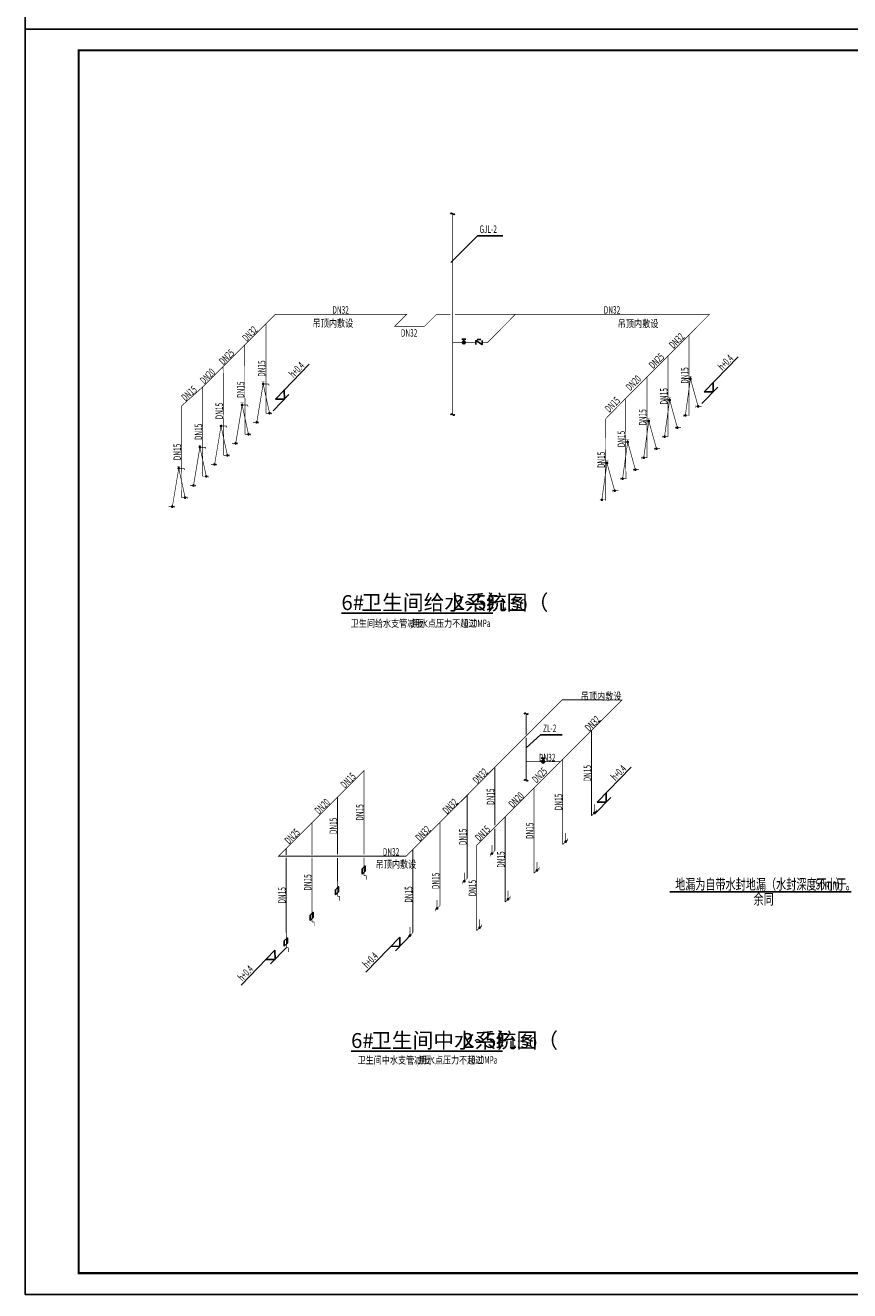
# Model space of a CAD drawing. Extents: x 0 to 3039060, y 0 to 850418.
# Drawn here: x 2903322 to 2922667, y 640131 to 669831 of the extents above; entities that cross this region are included whole.
import ezdxf
from ezdxf.enums import TextEntityAlignment as Align

# ---------------------------------------------------------------- set-up
doc = ezdxf.new("R2010")
doc.units = 0
doc.header["$LTSCALE"] = 1000
doc.header["$MEASUREMENT"] = 0
for name, color, linetype in [('CAPDI-TK1', 7, 'Continuous'), ('DIM_SYMB', 3, 'Continuous'), ('DIM_中水', 3, 'Continuous'), ('DIM_给水', 3, 'Continuous'), ('EQUIP_中水', 7, 'Continuous'), ('EQUIP_给水', 7, 'Continuous'), ('PIPE-中水', 122, 'TG_Z'), ('PIPE-给水高', 91, 'TG_GJ'), ('TEXT_中水', 7, 'Continuous'), ('TEXT_给水', 7, 'Continuous'), ('tk111', 7, 'Continuous'), ('TWT_ELEV', 3, 'Continuous'), ('TWT_LEAD', 3, 'Continuous'), ('TWT_TEXT', 7, 'Continuous'), ('VALVE_中水', 7, 'Continuous'), ('VALVE_给水', 7, 'Continuous')]:
    doc.layers.add(name, color=color, linetype=linetype)
doc.styles.add('_TWT_DIM_ELE', font='SIMPLEX', dxfattribs={"width": 0.8, "height": 3.5, "bigfont": 'HZTXT'})
doc.styles.add('_TWT_PIPEDN', font='SIMPLEX', dxfattribs={"width": 0.8, "height": 3.5, "bigfont": 'HZTXT'})
doc.styles.add('_TWT_PIPETEXT', font='JRS', dxfattribs={"width": 0.8, "height": 3.5, "bigfont": 'JHZ'})
doc.styles.add('_TWT_SERIAL', font='COMPLEX', dxfattribs={"width": 0.8, "height": 3.5, "bigfont": 'HZTXT'})
doc.styles.add('CAPDI-仿宋', font='仿宋_GB2312_3.ttf', dxfattribs={"width": 0.75})
doc.styles.get("Standard").update_dxf_attribs({"font": 'gbenor.shx', "bigfont": 'gbcbig.shx'})
doc.styles.add('TG_LINETYPE', font='SIMPLEX', dxfattribs={"width": 0.8, "height": 3, "bigfont": 'HZTXT'})
doc.styles.add('WORDS', font='jrs.shx', dxfattribs={"width": 0.7, "bigfont": 'jhz.shx'})
doc.linetypes.add('TG_GJ', pattern='A,2,-0.6,["GJ",TG_LINETYPE,S=0.1,R=0,X=-0.52,Y=-0.15],0', length=2.6)
doc.linetypes.add('TG_Z', pattern='A,2,-0.3,["Z",TG_LINETYPE,S=0.1,R=0,X=-0.23,Y=-0.15],0', length=2.3)

# ---------------------------------------------------------------- blocks, each defined once
blk = doc.blocks.new('$ATTACHMENT$00000176')
for points, const_width in [([(-130, 1376), (-430, -424)], 30), ([(-208, 1474), (-58, 1474)], 15), ([(-130, 1376), (170, 0)], 30), ([(-130, 1376), (120, 1376), (150, 1301)], 30), ([(-130, 1376), (-130, 1476)], 15), ([(0, 0), (273, 0)], 30), ([(273, 44), (273, -56)], 15), ([(-600, -426), (-327, -426)], 30), ([(-327, -381), (-327, -481)], 15)]:
    blk.add_lwpolyline(points, dxfattribs=dict(const_width=const_width))
at = {"const_width": 62.5}
for points in [[(-161, 1376, 1), (-99, 1376, 1)], [(139, 2, 1), (201, 2, 1)], [(-461, -424, 1), (-399, -424, 1)]]:
    blk.add_lwpolyline(points, format="xyb", close=True, dxfattribs=at)
blk = doc.blocks.new('$ATTACHMENT$00000175')
for points, const_width in [([(-530, 1302), (-780, 1302), (-799, 1253)], 30), ([(-530, 1302), (-770, -423)], 30), ([(-452, 1400), (-602, 1400)], 15), ([(-530, 1402), (-530, 1302)], 30), ([(-530, 1302), (-170, 2)], 30), ([(0, 0), (-273, 0)], 30), ([(-273, 54), (-273, -66)], 15), ([(-600, -424), (-873, -424)], 30), ([(-873, -370), (-873, -490)], 15)]:
    blk.add_lwpolyline(points, dxfattribs=dict(const_width=const_width))
at = {"const_width": 62.5}
for points in [[(-498, 1302, -1), (-561, 1302, -1)], [(-139, 2, -1), (-201, 2, -1)], [(-739, -423, -1), (-801, -423, -1)]]:
    blk.add_lwpolyline(points, format="xyb", close=True, dxfattribs=at)
blk = doc.blocks.new('$ATTACHMENT$00000236')
at = {"const_width": 30}
for points in [[(0, 0), (0, -698)], [(106, -698), (0, -698)], [(106, -698), (106, -898)]]:
    blk.add_lwpolyline(points, dxfattribs=at)
blk.add_lwpolyline([(-88, -638), (53, -497), (53, -247), (-88, -388)], close=True)
blk = doc.blocks.new('$ATTACHMENT$00000126')
for points, const_width in [([(0, 0), (-223, -223)], 30), ([(-133, -136), (-133, 264)], 30), ([(-223, -288), (-223, -146)], 15)]:
    blk.add_lwpolyline(points, dxfattribs=dict(const_width=const_width))
at = {"const_width": 62.5}
blk.add_lwpolyline([(-102, -136, -1), (-165, -136, -1)], format="xyb", close=True, dxfattribs=at)
blk = doc.blocks.new('$ATTACHMENT$00000127')
for points, const_width in [([(0, 0), (241, 241)], 30), ([(137, 136), (137, 536)], 30), ([(241, 306), (241, 163)], 15)]:
    blk.add_lwpolyline(points, dxfattribs=dict(const_width=const_width))
at = {"const_width": 62.5}
blk.add_lwpolyline([(169, 136, -1), (106, 136, -1)], format="xyb", close=True, dxfattribs=at)
blk = doc.blocks.new('$TwtSys$00000132')
at = {"elevation": 0}
blk.add_lwpolyline([(7, -101, -0.575183), (0, 0, 0.604745), (-11, 101, 16.924828)], format="xyb", dxfattribs=at)
blk = doc.blocks.new('$VALVE$00000315')
blk.add_line((-75, 125), (75, 125))
blk.add_lwpolyline([(-125, -75), (-125, 75), (125, -75), (125, 75)])
for p in [(-125, 0), (125, 0)]:
    blk.add_point(p)
blk.add_solid([(0, 125), (0, 150), (75, 125)])
blk = doc.blocks.new('$VALVE$00000497')
for p, q in [((78, 138), (-78, 138)), ((0, 50), (0, 138))]:
    blk.add_line(p, q)
at = {"const_width": 49.6}
blk.add_lwpolyline([(25, 0, 1), (-25, 0, 1)], format="xyb", close=True, dxfattribs=at)
blk.add_circle((0, 0), 50)
blk = doc.blocks.new('中航规划_A1')
at = {"layer": 'CAPDI-TK1'}
blk.add_lwpolyline([(0, 0), (0, 594), (841, 594), (841, 0)], close=True, dxfattribs=at)
at = {"layer": 'CAPDI-TK1', "const_width": 1}
blk.add_lwpolyline([(25, 10), (831, 10), (831, 584), (25, 584)], close=True, dxfattribs=at)
at = {"style": 'CAPDI-仿宋', "width": 0.75, "flags": 1}
for tag, height, p in [('建设单位', 5, (791, 95)), ('项目名称', 4, (800, 74)), ('图纸名称', 4, (791, 48.87))]:
    blk.add_attdef(tag, text='', height=height, dxfattribs=at).set_placement(p, align=Align.MIDDLE_CENTER)
at = {"style": 'CAPDI-仿宋', "width": 0.75}
for tag, p in [('图册号', (784.91, 35.85)), ('比例', (822.46, 35.85)), ('阶段', (784.91, 27.85)), ('张数', (822.46, 27.85)), ('出图日期', (784.91, 19.85)), ('图号', (822.46, 19.85)), ('修改日期', (784.91, 11.85)), ('版本', (822.46, 11.85))]:
    blk.add_attdef(tag, text='', height=3, dxfattribs=at).set_placement(p, align=Align.CENTER)
blk = doc.blocks.new('*U720')
blk.add_blockref('中航规划_A1', (0, 0))
blk = doc.blocks.new('*U721')
blk.add_blockref('中航规划_A1', (0, 0))

msp = doc.modelspace()

# ---------------------------------------------------------------- hatches: boundary and pattern name
at = {"layer": 'PIPE-中水'}
for points in [[(2915920.8, 653998.5), (2915914.6, 654004.7), (2915917.2, 654007.2)], [(2915920.8, 653998.5), (2915920.8, 654007.2), (2915917.2, 654007.2)], [(2917330, 653998), (2917336.2, 653991.9), (2917351.1, 654006.8)], [(2917330, 653998), (2917330, 654006.8), (2917351.1, 654006.8)], [(2914467.6, 652545.3), (2914461.4, 652551.5), (2914461.4, 652551.4)], [(2916093.9, 652762.8), (2916100, 652756.7), (2916087.7, 652769)]]:
    msp.add_hatch(color=256, dxfattribs=at).paths.add_polyline_path(points)
at = {"layer": 'PIPE-中水', "linetype": 'TG_Z'}
for points in [[(2914467.6, 652545.3), (2914461.4, 652551.4), (2914461.4, 652551.4)], [(2915074.9, 652545.7), (2915074.9, 652554.4), (2915066.1, 652554.4)], [(2915074.9, 652545.7), (2915066.1, 652545.7), (2915066.1, 652554.4)], [(2915287.7, 652545.7), (2915287.7, 652536.9), (2915287.7, 652554.4)], [(2915287.7, 652545.7), (2915287.7, 652536.9), (2915287.7, 652554.4)], [(2916093.9, 652762.8), (2916087.7, 652769), (2916100, 652756.7)], [(2911270, 652339), (2911263.8, 652345.1), (2911278.7, 652360.1)], [(2911270, 652339), (2911278.7, 652339), (2911278.7, 652360.1)], [(2913912.2, 650581.2), (2913906, 650587.4), (2913903.5, 650584.9)], [(2913912.2, 650581.2), (2913903.5, 650581.2), (2913903.5, 650584.9)], [(2909260.9, 650329.8), (2909254.7, 650336), (2909239.7, 650321.1)], [(2909260.9, 650329.8), (2909260.9, 650321.1), (2909239.7, 650321.1)], [(2912258.9, 650329.9), (2912258.9, 650321.1), (2912262.5, 650321.1)], [(2912258.9, 650329.9), (2912265.1, 650323.6), (2912262.5, 650321.1)]]:
    msp.add_hatch(color=256, dxfattribs=at).paths.add_polyline_path(points)
at = {"layer": 'PIPE-给水高', "linetype": 'TG_GJ'}
for points in [[(2909194, 663050.6), (2909188.7, 663055.9), (2909190.9, 663058.1)], [(2909194, 663050.6), (2909194, 663058.1), (2909190.9, 663058.1)], [(2912274.1, 663050.6), (2912279.4, 663045.3), (2912292.2, 663058.1)], [(2912274.1, 663050.6), (2912274.1, 663058.1), (2912292.2, 663058.1)], [(2912974.1, 663050.6), (2912968.8, 663055.9), (2912971, 663058.1)], [(2912974.1, 663050.6), (2912974.1, 663058.1), (2912971, 663058.1)], [(2919379.9, 663050.6), (2919385.2, 663045.3), (2919397.9, 663058.1)], [(2919379.9, 663050.6), (2919379.9, 663058.1), (2919397.9, 663058.1)], [(2908968.4, 662825), (2908963.1, 662830.3), (2908975.9, 662843.1)], [(2908968.4, 662825), (2908975.9, 662825), (2908975.9, 662843.1)], [(2911991.2, 662767.8), (2911985.9, 662773.1), (2911973.1, 662760.3)], [(2911991.2, 662767.8), (2911991.2, 662760.3), (2911973.1, 662760.3)], [(2912691.2, 662767.8), (2912696.5, 662762.5), (2912694.3, 662760.3)], [(2912691.2, 662767.8), (2912691.2, 662760.3), (2912694.3, 662760.3)], [(2918994.4, 662662.2), (2918999.8, 662657), (2918999.7, 662657)], [(2918994.4, 662662.2), (2918999.7, 662656.9), (2918999.7, 662657)], [(2914166.8, 662384.7), (2914172.1, 662379.5), (2914169.9, 662377.2)], [(2907879.5, 661736.1), (2907874.2, 661741.4), (2907884.8, 661730.8)], [(2907879.5, 661736.1), (2907874.2, 661741.4), (2907884.8, 661730.8)], [(2907483.5, 661340), (2907478.4, 661345.6), (2907490.9, 661356.8)], [(2907483.5, 661340), (2907491, 661340), (2907490.9, 661356.8)], [(2917516.5, 661184.3), (2917511.1, 661189.6), (2917511.1, 661189.5)], [(2917516.5, 661184.3), (2917511.1, 661189.5), (2917511.1, 661189.5)], [(2906984.5, 660893.5), (2906979.5, 660899.1), (2906977, 660896.9)], [(2906984.5, 660893.5), (2906977, 660893.5), (2906977, 660896.9)]]:
    msp.add_hatch(color=256, dxfattribs=at).paths.add_polyline_path(points)
at = {"layer": 'PIPE-给水高'}
msp.add_hatch(color=256, dxfattribs=at).paths.add_polyline_path([(2914166.8, 662384.7), (2914166.8, 662377.2), (2914169.9, 662377.2)])

# ---------------------------------------------------------------- linework, layer by layer
at = {"layer": 'DIM_SYMB', "const_width": 35}
for points in [[(2910739.4, 656032.8), (2914299.6, 656032.8)], [(2910967, 645754.1), (2914527.2, 645754.1)]]:
    msp.add_lwpolyline(points, dxfattribs=at)
at = {"layer": 'DIM_中水'}
for p, q in [((2915074.8, 652869.3, 2998.4), (2915414.4, 653174.3, -1.6)), ((2915414.4, 653174.3, -1.6), (2915922.7, 653174.3, -1.6))]:
    msp.add_line(p, q, dxfattribs=at)
at = {"layer": 'DIM_给水'}
for p, q in [((2913308.9, 664261.5, -3000), (2913930.9, 664889, -3000)), ((2913930.9, 664889, -3000), (2914528, 664889, -3000))]:
    msp.add_line(p, q, dxfattribs=at)
at = {"layer": 'PIPE-中水', "ltscale": 0.25, "const_width": 17.5}
for points in [[(2915920.8, 653998.5), (2915287.5, 653365.1)], [(2917330, 653998), (2915920.8, 653998.5)], [(2916093.9, 652762.8), (2917330, 653998)], [(2914467.6, 652545.3), (2915287.5, 653365.1)]]:
    msp.add_lwpolyline(points, dxfattribs=at)
at = {"layer": 'PIPE-中水', "linetype": 'TG_Z', "ltscale": 0.25, "const_width": 17.5}
for points in [[(2915074.6, 653181.7), (2915074.6, 653674.3)], [(2915074.6, 652545.7), (2915074.6, 653111.4)], [(2916609.1, 653278.1), (2916609.1, 651278.1)], [(2913690.5, 651757.3), (2914467.6, 652545.3)], [(2915074.9, 652545.7), (2915287.7, 652545.7)], [(2915074.9, 652545.7), (2915074.9, 652109.8)], [(2915934.7, 652603.7), (2915258.6, 651927.6)], [(2915287.7, 652545.7), (2915876.9, 652545.9)], [(2916093.9, 652762.8), (2915934.7, 652603.7)], [(2915934.7, 652603.7), (2915934.7, 650603.7)], [(2910668.4, 651737.4), (2911270, 652339)], [(2911270, 652339), (2911270, 650376.7)], [(2914339.6, 652403.3), (2914339.6, 651052.2)], [(2915258.6, 651927.6), (2914582.2, 651251.2)], [(2915258.6, 651927.6), (2915258.6, 649927.6)], [(2910067.7, 651136.7), (2910668.4, 651737.4)], [(2910648.4, 651712.8), (2910648.4, 650371.9)], [(2913052.3, 651121.3), (2913690.5, 651757.3)], [(2913690.5, 651757.3), (2913690.5, 649809.5)], [(2909260.9, 650329.8), (2910067.7, 651136.7)], [(2910047.7, 651112.8), (2910047.7, 650357.8)], [(2912415.2, 650483.3), (2913052.3, 651121.3)], [(2913052.3, 651121.3), (2913052.3, 650329.9)], [(2914582.2, 651251.2), (2914339.6, 651008.6)], [(2914582.2, 651251.2), (2914582.2, 649251.2)], [(2914339.6, 651008.6), (2913912.2, 650581.2)], [(2914339.6, 650974.6), (2914339.6, 650458.6)], [(2909444.3, 650510.8), (2909444.3, 650355.1)], [(2912415.2, 650483.3), (2912258.9, 650329.9)], [(2912415.2, 650483.3), (2912415.2, 650329.9)], [(2913912.2, 650581.2), (2913912.2, 648581.2)], [(2912258.9, 650329.9), (2909260.9, 650329.8)], [(2909444.3, 650292.1), (2909444.3, 648533.3)], [(2910047.7, 650293.2), (2910047.7, 649136.7)], [(2910648.4, 650284.3), (2910648.4, 649737.4)], [(2911270, 650223.4), (2911270, 650293)], [(2912415.2, 650329.9), (2912415.2, 648534.2)], [(2913052.3, 650329.9), (2913052.3, 649171.3)]]:
    msp.add_lwpolyline(points, dxfattribs=at)
at = {"layer": 'PIPE-给水高', "linetype": 'TG_GJ', "ltscale": 0.5, "const_width": 15}
msp.add_lwpolyline([(2913351.6, 660692.5), (2913351.6, 665406.2)], dxfattribs=at)
at = {"layer": 'PIPE-给水高', "linetype": 'TG_GJ', "ltscale": 0.25, "const_width": 15}
for points in [[(2908868.8, 662725.3), (2909194, 663050.6)], [(2909194, 663050.6), (2912274.1, 663050.6)], [(2912274.1, 663050.6), (2911991.2, 662767.8)], [(2912691.2, 662767.8), (2912974.1, 663050.6)], [(2912974.1, 663050.6), (2913294.1, 663050.6)], [(2913409.1, 663050.6), (2914826.2, 663050.6)], [(2914166.8, 662384.7), (2914826.2, 663050.6)], [(2914826.2, 663050.6), (2919379.9, 663050.6)], [(2919379.9, 663050.6), (2918994.4, 662662.2)], [(2908968.4, 662825), (2908374.5, 662231)], [(2908968.8, 660725.3), (2908968.4, 662825)], [(2911991.2, 662767.8), (2912691.2, 662767.8)], [(2918994.4, 662662.2), (2918506.4, 662174.2)], [(2908474.5, 660231), (2908472.7, 662329.3)], [(2918896.7, 662561.5), (2918893.7, 660665.9)], [(2908374.5, 662231), (2907879.5, 661736.1)], [(2918506.4, 662174.2), (2918010, 661677.8)], [(2918407.2, 662076), (2918406.4, 660174.2)], [(2907879.5, 661736.1), (2907475, 661332.5)], [(2907979.5, 659736.1), (2907964.2, 661820.8)], [(2918010, 661677.8), (2917516.5, 661184.3)], [(2917908.7, 661583), (2917910, 659677.8)], [(2907483.5, 661340), (2906984.5, 660893.5)], [(2907484.5, 659241.1), (2907483.5, 661340)], [(2917516.5, 661184.3), (2916934.7, 660588.5)], [(2906987.8, 658744.4), (2906984.5, 660893.5)], [(2917399.2, 661055.5), (2917416.2, 659186.5)], [(2916934, 658676.7), (2916938.5, 660591.5)]]:
    msp.add_lwpolyline(points, dxfattribs=at)
at = {"layer": 'PIPE-给水高', "ltscale": 0.25, "const_width": 15}
for points in [[(2913893.9, 662384.7), (2913351.6, 662384.7)], [(2914166.8, 662384.7), (2914043.9, 662384.7)]]:
    msp.add_lwpolyline(points, dxfattribs=at)
at = {"layer": 'tk111', "ltscale": 0.5}
for points in [[(2903322, 699441.5), (2945372, 699441.5), (2945372, 669741.5), (2903322, 669741.5)], [(2903322, 669741.5), (2945372, 669741.5), (2945372, 640041.5), (2903322, 640041.5)]]:
    msp.add_lwpolyline(points, close=True, dxfattribs=at)
at = {"layer": 'TWT_ELEV'}
for p, q in [((2919253.4, 661228.6), (2920050.2, 662049)), ((2909190.1, 661056.1), (2909986.9, 661876.5)), ((2919465.5, 661231.7), (2919462.4, 661443.8)), ((2909134.5, 660783.5), (2909506.8, 661166.8)), ((2909402.2, 661059.2), (2909399.2, 661271.3)), ((2919197.7, 660956), (2919570, 661339.3)), ((2919465.5, 661231.7), (2919253.4, 661228.6)), ((2909402.2, 661059.2), (2909190.1, 661056.1)), ((2916743.8, 651597.4), (2917540.6, 652417.7)), ((2916688.1, 651324.8), (2917060.4, 651708.1)), ((2916955.9, 651600.5), (2916952.8, 651812.6)), ((2916955.9, 651600.5), (2916743.8, 651597.4)), ((2912109, 648427.4), (2911312.3, 647607)), ((2912379.9, 648491), (2912007.6, 648107.7)), ((2912112.1, 648215.3), (2912109, 648427.4)), ((2909180.3, 648120.3), (2908383.5, 647299.9)), ((2909451.2, 648183.8), (2909078.9, 647800.5)), ((2909183.4, 647908.1), (2909180.3, 648120.3)), ((2912112.1, 648215.3), (2911900, 648212.2)), ((2909183.4, 647908.1), (2908971.3, 647905))]:
    msp.add_line(p, q, dxfattribs=at)
at = {"layer": 'TWT_LEAD'}
msp.add_line((2922705.1, 649496.2), (2918444.5, 649496.2), dxfattribs=at)

# ---------------------------------------------------------------- block references
at = {"xscale": 50, "yscale": 50, "zscale": 50}
for name, p in [('*U720', (2903322, 669741.5)), ('*U721', (2903322, 640041.5))]:
    msp.add_blockref(name, p, dxfattribs=at)
at = {"layer": 'EQUIP_中水', "xscale": 0.5, "yscale": 0.5, "zscale": 0.5}
for p, rotation in [((2915074.6, 653674.3), 90), ((2915074.9, 652109.8), 270)]:
    msp.add_blockref('$TwtSys$00000132', p, dxfattribs=dict(at, rotation=rotation))
at = {"layer": 'EQUIP_给水', "xscale": 0.5, "yscale": 0.5, "zscale": 0.5, "rotation": 90}
for p in [(2913351.6, 665406.2), (2913351.6, 660692.5)]:
    msp.add_blockref('$TwtSys$00000132', p, dxfattribs=at)
at = {"layer": 'EQUIP_给水', "xscale": 0.5, "yscale": 0.5, "zscale": 0.5}
for name, p in [('$ATTACHMENT$00000176', (2908968.8, 660725.3)), ('$ATTACHMENT$00000175', (2919195.7, 660885)), ('$ATTACHMENT$00000176', (2908474.5, 660231)), ('$ATTACHMENT$00000175', (2918707.7, 660387.5)), ('$ATTACHMENT$00000175', (2918218.7, 659892)), ('$ATTACHMENT$00000176', (2907979.5, 659736.1)), ('$ATTACHMENT$00000176', (2907484.5, 659241.1)), ('$ATTACHMENT$00000175', (2917722.7, 659400.5)), ('$ATTACHMENT$00000176', (2906987.8, 658744.4)), ('$ATTACHMENT$00000175', (2917236.7, 658905.5)), ('$ATTACHMENT$00000127', (2916609.1, 651278.1)), ('$ATTACHMENT$00000127', (2915934.7, 650603.7)), ('$ATTACHMENT$00000126', (2914339.6, 650458.6)), ('$ATTACHMENT$00000236', (2911270, 650223.4)), ('$ATTACHMENT$00000127', (2915258.6, 649927.6)), ('$ATTACHMENT$00000126', (2913690.5, 649809.5)), ('$ATTACHMENT$00000236', (2910648.4, 649737.4)), ('$ATTACHMENT$00000126', (2913052.3, 649171.3)), ('$ATTACHMENT$00000127', (2914582.2, 649251.2)), ('$ATTACHMENT$00000236', (2910047.7, 649136.7)), ('$ATTACHMENT$00000126', (2912415.2, 648534.2)), ('$ATTACHMENT$00000127', (2913912.2, 648581.2)), ('$ATTACHMENT$00000236', (2909444.3, 648533.3))]:
    msp.add_blockref(name, p, dxfattribs=at)
at = {"layer": 'VALVE_中水', "xscale": 0.6, "yscale": 0.6, "zscale": 0.6, "rotation": 0.0270668821407037}
msp.add_blockref('$VALVE$00000497', (2915473.2, 652545.8), dxfattribs=at)
at = {"layer": 'VALVE_给水', "xscale": -0.6, "yscale": -0.6, "zscale": 0.6, "rotation": 180}
for name, p in [('$VALVE$00000497', (2913613.5, 662384.7)), ('$VALVE$00000315', (2913968.9, 662384.7))]:
    msp.add_blockref(name, p, dxfattribs=at)

# ---------------------------------------------------------------- texts
at = {"layer": 'DIM_SYMB', "color": 7}
for s, height, p in [('6#', 350, (2910739.4, 656106.5)), ('卫生间给水系统图（', 357.45, (2911206.1, 656106.5)), ('2~5F', 350, (2913350.7, 656106.5)), ('）', 357.4, (2914167.4, 656106.5)), ('1:50', 250, (2914439.6, 656106.5)), ('6#', 350, (2910967, 645827.8)), ('卫生间中水系统图（', 357.45, (2911433.7, 645827.8)), ('2~5F', 350, (2913578.4, 645827.8)), ('）', 357.4, (2914395, 645827.8)), ('1:50', 250, (2914667.2, 645827.8))]:
    msp.add_text(s, height=height, dxfattribs=at).set_placement(p)
at = {"layer": 'DIM_中水', "color": 7, "style": '_TWT_SERIAL', "width": 0.64}
msp.add_text('ZL-2', height=175, dxfattribs=at).set_placement((2915471.7, 653244.3, -1.6))
at = {"layer": 'DIM_给水', "color": 7, "style": '_TWT_SERIAL', "width": 0.64}
msp.add_text('GJL-2', height=175, dxfattribs=at).set_placement((2913981, 664959, -3000))
at = {"layer": 'TEXT_中水', "style": '_TWT_PIPEDN', "width": 0.64}
msp.add_text('DN32', height=175, rotation=44.97841, dxfattribs=at).set_placement((2916557.8, 653244.2))
at = {"layer": 'TEXT_中水', "linetype": 'TG_Z', "style": '_TWT_PIPEDN', "width": 0.64}
msp.add_text('DN32', height=175, dxfattribs=at).set_placement((2915377, 652558.3))
for s, rotation, p in [('DN15', 45, (2910822.7, 651909.3)), ('DN32', 45.39748, (2913926, 652013.9)), ('DN25', 45, (2915316, 652032)), ('DN15', 90, (2916596.6, 652083.5)), ('DN20', 45, (2910214, 651300.7)), ('DN32', 44.9027, (2913217.1, 651303.2)), ('DN15', 90, (2914327.1, 651533.1)), ('DN20', 45, (2914766.4, 651453)), ('DN15', 90, (2915922.2, 651409.1)), ('DN15', 90, (2911257.5, 651163.2)), ('DN15', 90, (2910635.9, 650847.7)), ('DN32', 45.0403, (2912579.8, 650665.8)), ('DN15', 45, (2913979.4, 650666.1)), ('DN15', 90, (2915246.1, 650732.9)), ('DN25', 45, (2909510.2, 650596.9)), ('DN15', 90, (2913678, 650588.7)), ('DN32', 0.00003, (2911712.3, 650342.4)), ('DN15', 90, (2914569.7, 650056.5)), ('DN15', 90, (2910035.2, 649520.3)), ('DN15', 90, (2913039.8, 649555.9)), ('DN15', 90, (2909431.8, 649218)), ('DN15', 90, (2912402.7, 649237.4)), ('DN15', 90, (2913899.7, 649386.6))]:
    msp.add_text(s, height=175, rotation=rotation, dxfattribs=at).set_placement(p)
at = {"layer": 'TEXT_给水', "linetype": 'TG_GJ', "style": '_TWT_PIPEDN', "width": 0.64}
for p in [(2910528.7, 663063.1), (2916897.7, 663063.1), (2912135.9, 662523.5)]:
    msp.add_text('DN32', height=175, dxfattribs=at).set_placement(p)
for s, rotation, p in [('DN32', 45.00028, (2908517.4, 662391.7)), ('DN32', 45, (2918532.9, 662229.4)), ('DN25', 45, (2907973, 661847.2)), ('DN25', 45, (2918059.9, 661756.9)), ('DN20', 44.93101, (2907523, 661398.1)), ('DN15', 90, (2908956.1, 661580.5)), ('DN15', 90, (2918882.7, 661419.2)), ('DN15', 90, (2908461.1, 661085.5)), ('DN20', 45, (2917517.4, 661237.9)), ('DN15', 41.82348, (2907080.6, 660996.3)), ('DN15', 90, (2918394.3, 660930.5)), ('DN15', 90, (2907959.3, 660583.8)), ('DN15', 45.68296, (2917027.1, 660729.4)), ('DN15', 90, (2917896.8, 660435.7)), ('DN15', 90, (2907471.5, 660095.9)), ('DN15', 90, (2917395.2, 659926.3)), ('DN15', 90, (2906973.6, 659624.3)), ('DN15', 90, (2916923.7, 659439.7))]:
    msp.add_text(s, height=175, rotation=rotation, dxfattribs=at).set_placement(p)
at = {"layer": 'TWT_ELEV', "color": 7, "style": '_TWT_DIM_ELE', "width": 0.64}
for p in [(2919680.2, 661718.3), (2909616.9, 661545.8), (2917170.6, 652087), (2911343.6, 647689.5), (2908414.8, 647382.4)]:
    msp.add_text('h+0.4', height=175, rotation=45.83551, dxfattribs=at).set_placement(p)
at = {"layer": 'TWT_LEAD', "color": 7, "style": 'WORDS'}
for s, height, width, p in [('地漏为自带水封地漏（水封深度不小于', 248.062, 0.7, (2918571.1, 649546.2)), ('50mm', 250, 0.56, (2921869, 649546.2)), ('）。', 248.06, 0.7, (2922335.7, 649546.2)), ('余同', 248.06, 0.7, (2920412, 649196.2))]:
    msp.add_text(s, height=height, dxfattribs=dict(at, width=width)).set_placement(p)
at = {"layer": 'TWT_TEXT'}
for s, height, style, width, p in [('吊顶内敷设', 175, '_TWT_SERIAL', 0.8, (2910063, 662752.5)), ('吊顶内敷设', 175, '_TWT_SERIAL', 0.8, (2917224.5, 662743)), ('卫生间给水支管减压', 173.64, '_TWT_PIPETEXT', 0.8, (2910958, 655708.3)), ('用水点压力不超过', 173.64, '_TWT_PIPETEXT', 0.8, (2912392, 655708.3)), ('0.20MPa', 175, '_TWT_PIPETEXT', 0.64, (2913633.6, 655708.3)), (',', 175, '_TWT_PIPETEXT', 0.64, (2912354.7, 655708.3)), ('吊顶内敷设', 175, '_TWT_SERIAL', 0.8, (2916357.6, 653998.3)), ('吊顶内敷设', 175, '_TWT_SERIAL', 0.8, (2911541.6, 650054)), ('卫生间中水支管减压', 173.64, '_TWT_PIPETEXT', 0.8, (2911119.9, 645458.3)), (',', 175, '_TWT_PIPETEXT', 0.64, (2912516.6, 645458.3)), ('用水点压力不超过', 173.64, '_TWT_PIPETEXT', 0.8, (2912553.9, 645458.3)), ('0.20MPa', 175, '_TWT_PIPETEXT', 0.64, (2913795.5, 645458.3))]:
    msp.add_text(s, height=height, dxfattribs=dict(at, style=style, width=width)).set_placement(p)

doc.saveas('drawing.dxf')
